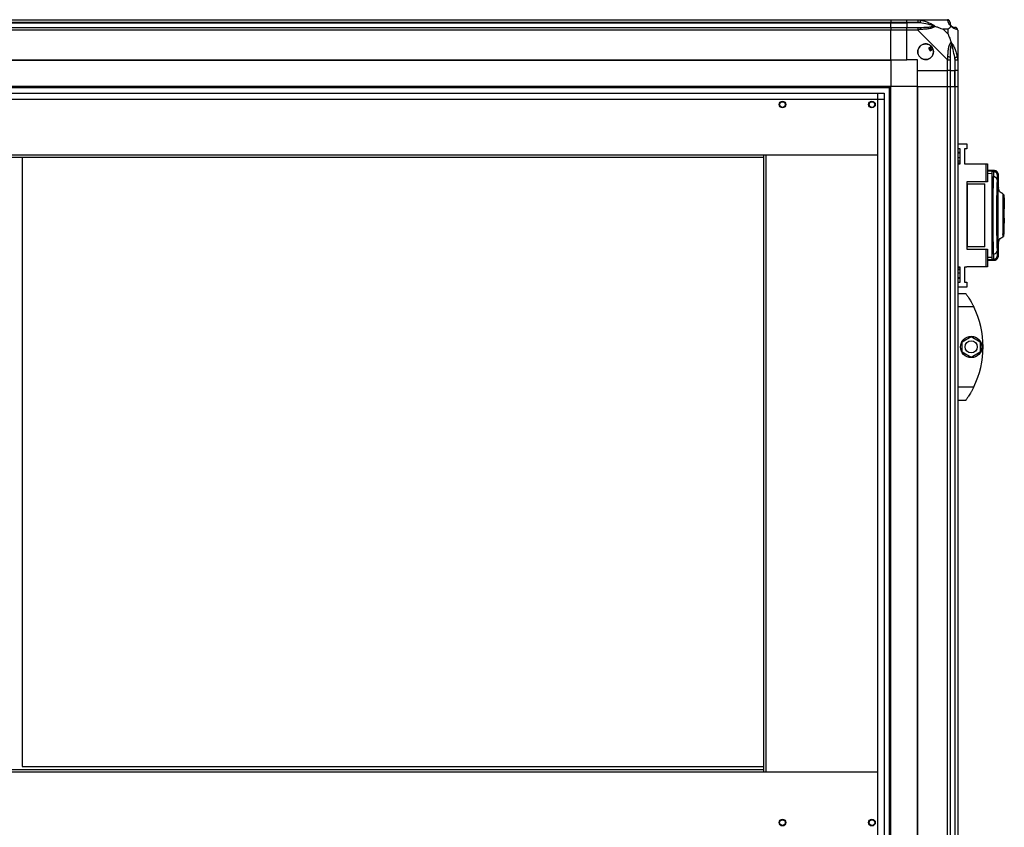
# Model space of a CAD drawing. Units: millimetres. Extents: x 439 to 12543, y -117 to 8628.
# Drawn here: x 8523 to 9260, y 4884 to 5489 of the extents above; entities that cross this region are included whole.
import ezdxf

# ---------------------------------------------------------------- set-up
doc = ezdxf.new("R2010")
doc.units = ezdxf.units.MM

msp = doc.modelspace()

# ---------------------------------------------------------------- linework, layer by layer
at = {"linetype": 'Continuous', "lineweight": 25}
for p, q in [((6940.21, 5489.1), (9175.21, 5489.1)), ((9175.21, 5487.1), (6940.21, 5487.1)), ((6940.21, 5486.85), (9175.21, 5486.85)), ((9175.21, 5489.1), (9175.21, 5487.1)), ((9175.21, 5489.1), (9187.21, 5489.1)), ((9175.21, 5486.85), (9175.21, 5487.1)), ((9187.21, 5487.1), (9175.21, 5487.1)), ((9175.21, 5483.35), (9175.21, 5486.85)), ((9175.21, 5486.85), (9187.21, 5486.85)), ((9187.21, 5489.1), (9195.26, 5489.1)), ((9187.21, 5487.1), (9187.21, 5489.1)), ((9195.26, 5487.1), (9187.21, 5487.1)), ((9187.21, 5487.1), (9187.21, 5486.85)), ((9196.98, 5486.85), (9187.21, 5486.85)), ((9187.21, 5486.85), (9187.21, 5483.35)), ((9195.26, 5489.1), (9217.46, 5489.1)), ((6940.21, 5483.35), (9175.21, 5483.35)), ((9175.21, 5481.35), (6940.21, 5481.35)), ((9175.21, 5483.35), (9175.21, 5481.35)), ((9175.21, 5483.35), (9187.21, 5483.35)), ((9175.21, 5459.1), (9175.21, 5481.35)), ((9187.21, 5481.35), (9175.21, 5481.35)), ((9187.21, 5483.35), (9195.26, 5483.35)), ((9187.21, 5481.35), (9187.21, 5483.35)), ((9195.26, 5481.35), (9187.21, 5481.35)), ((9187.21, 5459.1), (9187.21, 5481.35)), ((9217.46, 5459.15), (9195.26, 5481.35)), ((9218.02, 5481.91), (9214.33, 5481.91)), ((9214.33, 5481.91), (9218.02, 5478.21)), ((9218.02, 5478.21), (9218.02, 5481.91)), ((9225.21, 5481.35), (9225.21, 5459.15)), ((9205.49, 5469.08), (9203.46, 5467.88)), ((9203.46, 5467.88), (9204.73, 5465.73)), ((9204.73, 5465.73), (9206.77, 5466.93)), ((6940.21, 5459.1), (9175.21, 5459.1)), ((6940.21, 5458.75), (9175.21, 5458.75)), ((9175.21, 5459.1), (9175.21, 5458.75)), ((9175.21, 5459.1), (9187.21, 5459.1)), ((9175.21, 5458.75), (9175.21, 5439.1)), ((9195.21, 5459.1), (9187.21, 5459.1)), ((9195.21, 5451.1), (9195.21, 5459.1)), ((9217.46, 5451.1), (9217.46, 5459.15)), ((9219.46, 5459.15), (9219.46, 5451.1)), ((9222.96, 5460.87), (9222.96, 5451.1)), ((9223.21, 5451.1), (9223.21, 5459.15)), ((9225.21, 5459.15), (9225.21, 5451.1)), ((9195.21, 5451.1), (9217.46, 5451.1)), ((9195.21, 5439.1), (9195.21, 5451.1)), ((9219.46, 5451.1), (9217.46, 5451.1)), ((9217.46, 5439.1), (9217.46, 5451.1)), ((9219.46, 5451.1), (9222.96, 5451.1)), ((9219.46, 5451.1), (9219.46, 5439.1)), ((9222.96, 5451.1), (9223.21, 5451.1)), ((9222.96, 5439.1), (9222.96, 5451.1)), ((9225.21, 5451.1), (9223.21, 5451.1)), ((9223.21, 5439.1), (9223.21, 5451.1)), ((9225.21, 5451.1), (9225.21, 5439.1)), ((9175.21, 5439.1), (6940.21, 5439.1)), ((9175.21, 5438.1), (6940.21, 5438.1)), ((6945.17, 5434.14), (9170.25, 5434.14)), ((9165.53, 4312.96), (9165.53, 5434.14)), ((9170.25, 5434.14), (9170.25, 4312.96)), ((9174.21, 4312.78), (9174.21, 5439.1)), ((9175.21, 4292.96), (9175.21, 5439.1)), ((9194.86, 5439.1), (9175.21, 5439.1)), ((9194.86, 5439.1), (9194.86, 4291.95)), ((9195.21, 5439.1), (9194.86, 5439.1)), ((9195.21, 5439.1), (9195.21, 3089.1)), ((9195.21, 5439.1), (9217.46, 5439.1)), ((9217.46, 3089.1), (9217.46, 5439.1)), ((9217.46, 5439.1), (9219.46, 5439.1)), ((9219.46, 5439.1), (9219.46, 3089.1)), ((9219.46, 5439.1), (9222.96, 5439.1)), ((9222.96, 5439.1), (9222.96, 3089.1)), ((9222.96, 5439.1), (9223.21, 5439.1)), ((9223.21, 3089.1), (9223.21, 5439.1)), ((9223.21, 5439.1), (9225.21, 5439.1)), ((9225.21, 5439.1), (9225.21, 3089.1)), ((9170.25, 5429.42), (6945.17, 5429.42)), ((9165.44, 5429.33), (6949.98, 5429.33)), ((9165.44, 4312.96), (9165.44, 5429.33)), ((9225.21, 5396.27), (9231.96, 5396.27)), ((9231.96, 5396.27), (9231.96, 5392.52)), ((9226.96, 5392.52), (9225.21, 5392.52)), ((9226.96, 5389.6), (9225.21, 5389.6)), ((9226.96, 5389.26), (9225.21, 5389.26)), ((9226.96, 5381.27), (9226.96, 5392.52)), ((9231.96, 5392.52), (9230.21, 5392.52)), ((9230.21, 5392.52), (9230.21, 5381.27)), ((7035.71, 5387.86), (9079.71, 5387.86)), ((7035.71, 5386.06), (9079.71, 5386.06)), ((8524.78, 5386.06), (8524.78, 4930.06)), ((9079.71, 5387.86), (9165.44, 5387.86)), ((9079.71, 5387.86), (9079.71, 5386.06)), ((9079.78, 5386.06), (9079.71, 5386.06)), ((9079.78, 5387.86), (9079.78, 4925.66)), ((9081.58, 5387.86), (9081.58, 4925.66)), ((9225.21, 5385.85), (9226.96, 5385.85)), ((9226.96, 5383.23), (9225.21, 5383.23)), ((9226.96, 5381.76), (9225.21, 5381.76)), ((9225.21, 5381.27), (9226.96, 5381.27)), ((9230.21, 5381.27), (9231.96, 5381.27)), ((9231.96, 5381.27), (9231.96, 5381.12)), ((9231.96, 5381.12), (9246.41, 5381.12)), ((9246.41, 5367.8), (9246.41, 5381.12)), ((9246.41, 5381.12), (9247.41, 5381.12)), ((9247.41, 5381.12), (9247.41, 5367.8)), ((9252.89, 5376.17), (9247.41, 5376.46)), ((9252.17, 5375.54), (9247.41, 5375.79)), ((9247.41, 5374.23), (9250.71, 5374.05)), ((9252.17, 5375.54), (9252.43, 5375.46)), ((9252.77, 5376.15), (9252.77, 5376.16)), ((9231.96, 5367.8), (9231.96, 5317.4)), ((9246.41, 5367.8), (9231.96, 5367.8)), ((9247.41, 5367.8), (9246.41, 5367.8)), ((9250.71, 5371.52), (9251.9, 5371.46)), ((9250.71, 5371.52), (9250.71, 5313.67)), ((9255.65, 5372.83), (9255.65, 5372.82)), ((9255.65, 5372.82), (9255.65, 5372.83)), ((9255.71, 5363.18), (9255.71, 5372.82)), ((9231.96, 5366.1), (9232.41, 5366.1)), ((9232.41, 5366.1), (9232.41, 5319.1)), ((9232.41, 5366.1), (9245.41, 5366.1)), ((9245.41, 5319.1), (9245.41, 5366.1)), ((9254.78, 5327.6), (9254.78, 5357.6)), ((9254.83, 5358.6), (9255.3, 5358.6)), ((9254.83, 5357.6), (9254.83, 5327.6)), ((9255.33, 5357.6), (9254.83, 5357.6)), ((9255.33, 5357.6), (9255.33, 5327.6)), ((9259.04, 5358.76), (9259.04, 5358.64)), ((9259.37, 5355.26), (9259.37, 5356.96)), ((9260.11, 5356.8), (9259.71, 5356.8)), ((9260.11, 5355.65), (9259.71, 5355.65)), ((9260.11, 5352.77), (9259.71, 5352.77)), ((9260.11, 5352.69), (9259.71, 5352.69)), ((9260.11, 5355.65), (9260.11, 5356.8)), ((9260.11, 5355.65), (9260.11, 5352.77)), ((9260.11, 5352.77), (9260.11, 5352.69)), ((9260.11, 5352.69), (9260.11, 5347.6)), ((9259.21, 5346.6), (9259.21, 5346.1)), ((9259.21, 5339.1), (9259.21, 5346.1)), ((9259.21, 5345.6), (9259.71, 5345.6)), ((9260.11, 5347.6), (9259.71, 5347.6)), ((9260.11, 5344), (9260.11, 5347.6)), ((9259.71, 5339.6), (9259.21, 5339.6)), ((9259.21, 5338.6), (9259.21, 5339.1)), ((9259.71, 5344), (9260.11, 5344)), ((9259.71, 5340.6), (9260.11, 5340.6)), ((9260.11, 5336.72), (9259.71, 5336.72)), ((9260.11, 5340.6), (9260.11, 5344)), ((9260.11, 5340.6), (9260.11, 5336.72)), ((9260.11, 5333.6), (9260.11, 5336.72)), ((9259.71, 5333.6), (9260.11, 5333.6)), ((9259.71, 5330.8), (9260.11, 5330.8)), ((9260.11, 5330.3), (9259.71, 5330.3)), ((9260.11, 5330.8), (9260.11, 5333.6)), ((9260.11, 5330.3), (9260.11, 5330.8)), ((9260.11, 5328.4), (9260.11, 5330.3)), ((9254.83, 5327.6), (9255.33, 5327.6)), ((9255.3, 5326.6), (9254.83, 5326.6)), ((9255.71, 5312.37), (9255.71, 5321.98)), ((9259.04, 5328.31), (9259.04, 5328.68)), ((9259.04, 5326.55), (9259.04, 5326.46)), ((9259.71, 5328.4), (9260.11, 5328.4)), ((9232.41, 5319.1), (9231.96, 5319.1)), ((9231.96, 5317.4), (9246.41, 5317.4)), ((9245.41, 5319.1), (9232.41, 5319.1)), ((9246.41, 5304.07), (9246.41, 5317.4)), ((9246.41, 5317.4), (9247.41, 5317.4)), ((9247.41, 5317.4), (9247.41, 5304.07)), ((9250.71, 5311.15), (9247.41, 5310.97)), ((9252.17, 5309.66), (9247.41, 5309.4)), ((9247.41, 5308.73), (9252.89, 5309.02)), ((9251.9, 5313.74), (9250.71, 5313.67)), ((9252.15, 5309.69), (9250.71, 5309.62)), ((9252.12, 5309.82), (9252.15, 5309.69)), ((9252.43, 5309.74), (9252.17, 5309.66)), ((9252.77, 5309.04), (9252.77, 5309.05)), ((9255.65, 5312.37), (9255.65, 5312.36)), ((9255.65, 5312.36), (9255.65, 5312.37)), ((9226.96, 5303.92), (9225.21, 5303.92)), ((9225.21, 5303.43), (9226.96, 5303.43)), ((9225.21, 5301.97), (9226.96, 5301.97)), ((9226.96, 5292.67), (9226.96, 5303.92)), ((9231.96, 5303.92), (9230.21, 5303.92)), ((9230.21, 5303.92), (9230.21, 5292.67)), ((9246.41, 5304.07), (9231.96, 5304.07)), ((9231.96, 5304.07), (9231.96, 5303.92)), ((9247.41, 5304.07), (9246.41, 5304.07)), ((9226.96, 5299.35), (9225.21, 5299.35)), ((9226.96, 5295.94), (9225.21, 5295.94)), ((9225.21, 5295.6), (9226.96, 5295.6)), ((9225.21, 5292.67), (9226.96, 5292.67)), ((9230.21, 5292.67), (9231.96, 5292.67)), ((9231.96, 5292.67), (9231.96, 5288.92)), ((9231.96, 5288.92), (9225.21, 5288.92)), ((9225.21, 5284.1), (9231.21, 5284.1)), ((9237.24, 5274.1), (9225.21, 5274.1)), ((9228.51, 5248.02), (9235.31, 5251.95)), ((9235.31, 5251.95), (9242.11, 5248.02)), ((9228.51, 5240.17), (9228.51, 5248.02)), ((9242.11, 5248.02), (9242.11, 5240.17)), ((9235.31, 5236.25), (9228.51, 5240.17)), ((9242.11, 5240.17), (9235.31, 5236.25)), ((9225.21, 5214.1), (9237.24, 5214.1)), ((9231.21, 5204.1), (9225.21, 5204.1)), ((9233.91, 5208.1), (9233.93, 5208.1)), ((9079.71, 4927.46), (7035.71, 4927.46)), ((9079.71, 4925.66), (7035.71, 4925.66)), ((8524.78, 4930.06), (9079.78, 4930.06)), ((9079.71, 4927.46), (9079.71, 4925.66)), ((9165.44, 4925.66), (9079.71, 4925.66))]:
    msp.add_line(p, q, dxfattribs=at)
at = {"linetype": 'Continuous', "lineweight": 25, "flags": 128}
for points in [[(9197.38, 5488.77), (9197.36, 5488.67), (9197.33, 5488.53), (9197.29, 5488.33), (9197.24, 5488.09), (9197.18, 5487.81), (9197.12, 5487.51), (9197.05, 5487.18), (9196.98, 5486.85)], [(9222.96, 5460.87), (9223.29, 5460.94), (9223.62, 5461.01), (9223.92, 5461.07), (9224.2, 5461.13), (9224.44, 5461.18), (9224.64, 5461.22), (9224.79, 5461.25), (9224.88, 5461.27)], [(9252.15, 5375.5), (9251.43, 5375.54), (9250.71, 5375.58)]]:
    msp.add_lwpolyline(points, dxfattribs=at)
at = {"linetype": 'Continuous', "lineweight": 25}
for centre, radius in [((9201.21, 5465.1), 5.88), ((9094.03, 5425.56), 2.5), ((9094.03, 5425.56), 2.1), ((9161.03, 5425.56), 2.5), ((9161.03, 5425.56), 2.1), ((9235.31, 5244.1), 8), ((9235.31, 5244.1), 4.55), ((9094.03, 4887.96), 2.5), ((9094.03, 4887.96), 2.1), ((9161.03, 4887.96), 2.5), ((9161.03, 4887.96), 2.1)]:
    msp.add_circle(centre, radius, dxfattribs=at)
for centre, radius, start, end in [((9217.49, 5486.83), 1.97, 0.44231, 79.36084), ((9222.96, 5486.85), 3.5, 205.64021, 225.81328), ((9195.22, 5482.06), 2.19, 351.55855, 35.99854), ((9222.94, 5481.38), 1.97, 10.64165, 89.55803), ((9201.21, 5465.1), 5.85, 42.92324, 18.24761), ((9201.21, 5465.1), 4.5, 14.4578, 46.71304), ((9201.21, 5465.1), 5.5, 17.44886, 43.72198), ((9201.21, 5465.1), 5.57, 17.62869, 43.54216), ((9218.17, 5459.1), 2.19, 54.00183, 98.44119), ((9251.97, 5372.49), 3, 0.19273, 65.32808), ((9252.19, 5368.77), 2.71, 19.73727, 96.15259), ((9252.19, 5316.43), 2.71, 263.85325, 340.25863), ((9251.97, 5312.71), 3, 294.67204, 359.8083), ((9176.17, 5244.1), 68.04, 333.83695, 26.16305)]:
    msp.add_arc(centre, radius, start, end, dxfattribs=at)
for points, knots in [([(9195.26, 5489.1), (9195.26, 5489.1), (9195.38, 5489.1), (9195.75, 5489.07), (9196.46, 5488.96), (9197.03, 5488.84), (9197.38, 5488.77)], [0, 0, 0, 0, 0.000024, 0.201647, 0.51877, 1, 1, 1, 1]), ([(9195.26, 5489.1), (9195.26, 5489.07), (9195.26, 5489.01), (9195.26, 5488.54), (9195.26, 5487.88), (9195.26, 5487.36), (9195.26, 5487.1)], [0, 0, 0, 0, 0.250005, 0.500004, 0.749995, 1, 1, 1, 1]), ([(9196.98, 5486.85), (9196.67, 5486.91), (9196.1, 5487.03), (9195.52, 5487.08), (9195.26, 5487.1)], [0, 0, 0, 0, 0.544423, 1, 1, 1, 1]), ([(9206.96, 5484.37), (9206.85, 5484.43), (9206.44, 5484.62), (9205.12, 5485.12), (9201.92, 5486.03), (9198.98, 5486.52), (9196.98, 5486.85)], [0, 0, 0, 0, 0.038409, 0.140184, 0.419077, 1, 1, 1, 1]), ([(9196.98, 5483.35), (9198.98, 5483.36), (9201.92, 5483.38), (9205.12, 5483.77), (9206.44, 5484.13), (9206.85, 5484.32), (9206.96, 5484.37)], [0, 0, 0, 0, 0.580923, 0.859817, 0.961593, 1, 1, 1, 1]), ([(9197.38, 5488.77), (9198.42, 5488.51), (9200.51, 5487.98), (9203.55, 5486.9), (9205.86, 5485.86), (9207.42, 5484.92), (9207.92, 5484.45), (9208.18, 5484.21)], [0, 0, 0, 0, 0.263168, 0.528193, 0.790072, 0.892858, 1, 1, 1, 1]), ([(9208.18, 5484.21), (9208.18, 5484.2), (9207.97, 5483.9), (9207.4, 5483.43), (9205.87, 5482.71), (9203.55, 5482.21), (9200.52, 5481.93), (9198.43, 5481.8), (9197.38, 5481.74)], [0, 0, 0, 0, 0.0019104, 0.1071689, 0.2099487, 0.4718129, 0.7358026, 1, 1, 1, 1]), ([(9208.18, 5484.21), (9207.92, 5484.27), (9207.53, 5484.36), (9207.11, 5484.37), (9206.96, 5484.37), (9206.96, 5484.37)], [0, 0, 0, 0, 0.647772, 0.993603, 1, 1, 1, 1]), ([(9208.18, 5484.21), (9208.89, 5483.98), (9210.41, 5483.47), (9212.49, 5482.74), (9213.79, 5482.15), (9214.33, 5481.91)], [0, 0, 0, 0, 0.336099, 0.724938, 1, 1, 1, 1]), ([(9217.85, 5488.77), (9217.82, 5488.86), (9217.76, 5488.99), (9217.65, 5489.08), (9217.5, 5489.1), (9217.46, 5489.1), (9217.46, 5489.1)], [0, 0, 0, 0, 0.586089, 0.873986, 0.99997, 1, 1, 1, 1]), ([(9219.46, 5487.1), (9219.43, 5487.36), (9219.37, 5487.88), (9218.91, 5488.54), (9218.25, 5489.01), (9217.72, 5489.07), (9217.46, 5489.1)], [0, 0, 0, 0, 0.250006, 0.499995, 0.749999, 1, 1, 1, 1]), ([(9220.32, 5484.21), (9220.31, 5484.21), (9220.02, 5484.45), (9219.54, 5484.92), (9218.82, 5485.86), (9218.32, 5486.9), (9218.03, 5487.98), (9217.91, 5488.5), (9217.85, 5488.77)], [0, 0, 0, 0, 0.0019082, 0.1071708, 0.2099523, 0.4718235, 0.7347448, 1, 1, 1, 1]), ([(9218.02, 5481.91), (9218.16, 5482.05), (9218.48, 5482.37), (9218.96, 5482.85), (9219.44, 5483.33), (9219.9, 5483.79), (9220.17, 5484.06), (9220.32, 5484.21)], [0, 0, 0, 0, 0.151098, 0.353326, 0.601543, 0.787204, 1, 1, 1, 1]), ([(9219.46, 5487.1), (9219.46, 5487.08), (9219.46, 5487.03), (9219.46, 5486.91), (9219.46, 5486.85)], [0, 0, 0, 0, 0.455571, 1, 1, 1, 1]), ([(9219.46, 5486.85), (9219.47, 5486.52), (9219.49, 5486.03), (9219.88, 5485.12), (9220.24, 5484.62), (9220.43, 5484.43), (9220.48, 5484.37)], [0, 0, 0, 0, 0.580922, 0.859817, 0.961591, 1, 1, 1, 1]), ([(9220.32, 5484.21), (9220.38, 5484.27), (9220.47, 5484.36), (9220.48, 5484.37), (9220.48, 5484.37), (9220.48, 5484.37)], [0, 0, 0, 0, 0.647772, 0.993592, 1, 1, 1, 1]), ([(9224.88, 5481.74), (9224.62, 5481.8), (9224.09, 5481.92), (9223.01, 5482.21), (9221.97, 5482.72), (9221.03, 5483.42), (9220.56, 5483.94), (9220.32, 5484.21)], [0, 0, 0, 0, 0.263168, 0.528194, 0.790074, 0.892858, 1, 1, 1, 1]), ([(9220.48, 5484.37), (9220.54, 5484.32), (9220.74, 5484.13), (9221.23, 5483.77), (9222.14, 5483.38), (9222.63, 5483.36), (9222.96, 5483.35)], [0, 0, 0, 0, 0.038407, 0.140183, 0.419079, 1, 1, 1, 1]), ([(9195.26, 5483.35), (9195.26, 5483.32), (9195.26, 5483.26), (9195.26, 5482.79), (9195.26, 5482.13), (9195.26, 5481.61), (9195.26, 5481.35)], [0, 0, 0, 0, 0.250005, 0.500004, 0.749995, 1, 1, 1, 1]), ([(9195.26, 5483.35), (9195.52, 5483.35), (9196.1, 5483.35), (9196.67, 5483.35), (9196.98, 5483.35)], [0, 0, 0, 0, 0.455575, 1, 1, 1, 1]), ([(9197.38, 5481.74), (9196.97, 5481.69), (9196.35, 5481.62), (9195.6, 5481.58), (9195.35, 5481.35), (9195.26, 5481.35), (9195.26, 5481.35)], [0, 0, 0, 0, 0.5861, 0.873991, 0.99998, 1, 1, 1, 1]), ([(9218.02, 5478.21), (9218.16, 5477.92), (9218.48, 5477.24), (9218.96, 5476.02), (9219.44, 5474.71), (9219.9, 5473.36), (9220.17, 5472.52), (9220.32, 5472.07)], [0, 0, 0, 0, 0.1511019, 0.3533279, 0.6015456, 0.7872077, 1, 1, 1, 1]), ([(9222.96, 5483.35), (9223.02, 5483.35), (9223.14, 5483.35), (9223.19, 5483.35), (9223.21, 5483.35)], [0, 0, 0, 0, 0.54443, 1, 1, 1, 1]), ([(9225.21, 5481.35), (9225.18, 5481.61), (9225.12, 5482.13), (9224.66, 5482.79), (9224, 5483.26), (9223.47, 5483.32), (9223.21, 5483.35)], [0, 0, 0, 0, 0.2500065, 0.4999955, 0.7500009, 1, 1, 1, 1]), ([(9225.21, 5481.35), (9225.21, 5481.35), (9225.21, 5481.35), (9225.18, 5481.62), (9225.07, 5481.64), (9224.95, 5481.7), (9224.88, 5481.74)], [0, 0, 0, 0, 0.000027, 0.201658, 0.51878, 1, 1, 1, 1]), ([(9217.85, 5461.27), (9217.92, 5462.31), (9218.04, 5464.41), (9218.32, 5467.44), (9218.83, 5469.75), (9219.53, 5471.31), (9220.05, 5471.81), (9220.32, 5472.07)], [0, 0, 0, 0, 0.2642063, 0.528203, 0.7900764, 0.8928586, 1, 1, 1, 1]), ([(9220.48, 5470.85), (9220.43, 5470.74), (9220.24, 5470.33), (9219.88, 5469.01), (9219.49, 5465.81), (9219.47, 5462.86), (9219.46, 5460.87)], [0, 0, 0, 0, 0.038408, 0.14018, 0.419076, 1, 1, 1, 1]), ([(9220.32, 5472.07), (9220.32, 5472.06), (9220.56, 5471.85), (9221.03, 5471.29), (9221.97, 5469.76), (9223.01, 5467.44), (9224.09, 5464.41), (9224.62, 5462.32), (9224.88, 5461.27)], [0, 0, 0, 0, 0.00191, 0.107172, 0.209954, 0.471825, 0.734747, 1, 1, 1, 1]), ([(9220.48, 5470.85), (9220.48, 5470.85), (9220.48, 5471), (9220.47, 5471.41), (9220.38, 5471.81), (9220.32, 5472.07)], [0, 0, 0, 0, 0.006432, 0.352219, 1, 1, 1, 1]), ([(9222.96, 5460.87), (9222.63, 5462.86), (9222.14, 5465.81), (9221.23, 5469.01), (9220.74, 5470.33), (9220.54, 5470.74), (9220.48, 5470.85)], [0, 0, 0, 0, 0.580924, 0.859819, 0.961592, 1, 1, 1, 1]), ([(9217.46, 5459.15), (9217.46, 5459.15), (9217.53, 5459.28), (9217.68, 5459.63), (9217.77, 5460.36), (9217.82, 5460.92), (9217.85, 5461.27)], [0, 0, 0, 0, 0.00003, 0.201657, 0.518779, 1, 1, 1, 1]), ([(9217.46, 5459.15), (9217.72, 5459.15), (9218.25, 5459.15), (9218.91, 5459.15), (9219.37, 5459.15), (9219.43, 5459.15), (9219.46, 5459.15)], [0, 0, 0, 0, 0.249999, 0.500001, 0.749996, 1, 1, 1, 1]), ([(9219.46, 5460.87), (9219.46, 5460.56), (9219.46, 5459.99), (9219.46, 5459.41), (9219.46, 5459.15)], [0, 0, 0, 0, 0.54444, 1, 1, 1, 1]), ([(9223.21, 5459.15), (9223.19, 5459.41), (9223.14, 5459.99), (9223.02, 5460.56), (9222.96, 5460.87)], [0, 0, 0, 0, 0.4555612, 1, 1, 1, 1]), ([(9223.21, 5459.15), (9223.47, 5459.15), (9224, 5459.15), (9224.66, 5459.15), (9225.12, 5459.15), (9225.18, 5459.15), (9225.21, 5459.15)], [0, 0, 0, 0, 0.249997, 0.500001, 0.749995, 1, 1, 1, 1]), ([(9224.88, 5461.27), (9224.97, 5460.85), (9225.1, 5460.23), (9225.19, 5459.5), (9225.21, 5459.23), (9225.21, 5459.15), (9225.21, 5459.15)], [0, 0, 0, 0, 0.586088, 0.873993, 0.99997, 1, 1, 1, 1]), ([(9250.71, 5375.58), (9250.71, 5375.48), (9250.71, 5375.29), (9250.71, 5373.85), (9250.71, 5372.3), (9250.71, 5371.52)], [0, 0, 0, 0, 0.3336579, 0.6673216, 1, 1, 1, 1]), ([(9252.15, 5375.5), (9252.13, 5375.45), (9252.1, 5375.34), (9252.03, 5374.5), (9251.96, 5373.24), (9251.92, 5372.05), (9251.9, 5371.46)], [0, 0, 0, 0, 0.249767, 0.499666, 0.748699, 1, 1, 1, 1]), ([(9252.6, 5375.44), (9252.54, 5375.45), (9252.38, 5375.47), (9252.22, 5375.45), (9252.12, 5375.44)], [0, 0, 0, 0, 0.387767, 1, 1, 1, 1]), ([(9252.77, 5376.16), (9252.77, 5376.17), (9252.75, 5376.37), (9252.45, 5375.95), (9252.17, 5375.54)], [0, 0, 0, 0, 0.034864, 1, 1, 1, 1]), ([(9252.6, 5375.43), (9252.68, 5375.42), (9252.9, 5375.37), (9253.09, 5375.28), (9253.22, 5375.21)], [0, 0, 0, 0, 0.3131, 1, 1, 1, 1]), ([(9255.71, 5372.97), (9255.69, 5373.28), (9255.66, 5373.88), (9255.16, 5374.96), (9254.18, 5375.91), (9253.23, 5376.09), (9252.78, 5376.18)], [0, 0, 0, 0, 0.278006, 0.537586, 0.779085, 1, 1, 1, 1]), ([(9251.9, 5371.46), (9251.85, 5369.91), (9251.75, 5366.94), (9251.64, 5362.3), (9251.55, 5358), (9251.49, 5353.97), (9251.44, 5350.15), (9251.42, 5346.35), (9251.41, 5341.29), (9251.44, 5334.89), (9251.52, 5328.74), (9251.61, 5324.05), (9251.69, 5320.66), (9251.79, 5317.15), (9251.86, 5314.9), (9251.9, 5313.74)], [0, 0, 0, 0, 0.091424, 0.175034, 0.250824, 0.314852, 0.377834, 0.439771, 0.500661, 0.623351, 0.750251, 0.806128, 0.86638, 0.931005, 1, 1, 1, 1]), ([(9254.74, 5369.68), (9254.67, 5367.67), (9254.53, 5363.64), (9254.38, 5356.89), (9254.27, 5349.82), (9254.24, 5342.58), (9254.27, 5335.32), (9254.38, 5328.27), (9254.53, 5321.53), (9254.67, 5317.52), (9254.74, 5315.52)], [0, 0, 0, 0, 0.125316, 0.250821, 0.375329, 0.500591, 0.625188, 0.750313, 0.875061, 1, 1, 1, 1]), ([(9254.97, 5372.5), (9254.95, 5372.43), (9254.91, 5372.31), (9254.85, 5371.71), (9254.79, 5370.85), (9254.75, 5370.07), (9254.74, 5369.68)], [0, 0, 0, 0, 0.249416, 0.499619, 0.748732, 1, 1, 1, 1]), ([(9255.65, 5372.83), (9255.65, 5373), (9255.67, 5373.43), (9255.24, 5372.85), (9254.97, 5372.5)], [0, 0, 0, 0, 0.383364, 1, 1, 1, 1]), ([(9255.71, 5321.98), (9255.71, 5321.85), (9255.71, 5321.54), (9255.68, 5322.04), (9255.63, 5323.3), (9255.58, 5325.33), (9255.51, 5328.02), (9255.45, 5331.29), (9255.4, 5334.99), (9255.37, 5338.99), (9255.36, 5343.14), (9255.37, 5347.26), (9255.41, 5351.2), (9255.46, 5354.8), (9255.53, 5357.93), (9255.59, 5360.46), (9255.65, 5362.3), (9255.69, 5363.34), (9255.71, 5363.66), (9255.71, 5363.3), (9255.71, 5363.18)], [0, 0, 0, 0, 0.045969, 0.103774, 0.161257, 0.219008, 0.276667, 0.334232, 0.392025, 0.449501, 0.507447, 0.565308, 0.622846, 0.680535, 0.738261, 0.795758, 0.853563, 0.91104, 0.96879, 1, 1, 1, 1]), ([(9259.08, 5358.77), (9258.61, 5358.98), (9257.65, 5359.4), (9256.55, 5360.54), (9255.83, 5361.89), (9255.75, 5362.82), (9255.71, 5363.27)], [0, 0, 0, 0, 0.244866, 0.499545, 0.754249, 1, 1, 1, 1]), ([(9254.78, 5357.6), (9254.78, 5357.71), (9254.78, 5357.93), (9254.79, 5358.23), (9254.8, 5358.46), (9254.81, 5358.58), (9254.82, 5358.59), (9254.83, 5358.6)], [0, 0, 0, 0, 0.2143762, 0.428799, 0.643266, 0.8580212, 1, 1, 1, 1]), ([(9255.3, 5358.6), (9255.3, 5358.59), (9255.31, 5358.56), (9255.32, 5358.39), (9255.32, 5358.14), (9255.33, 5357.86), (9255.33, 5357.67), (9255.33, 5357.6)], [0, 0, 0, 0, 0.214834, 0.429646, 0.644459, 0.859149, 1, 1, 1, 1]), ([(9259.04, 5358.73), (9259.04, 5358.75), (9259.04, 5358.85), (9259.04, 5358.41), (9259.03, 5357.4), (9259.02, 5355.76), (9259.01, 5353.61), (9259, 5351.04), (9258.99, 5348.78), (9258.99, 5347.1), (9258.99, 5346.06), (9258.99, 5344.92), (9258.99, 5343.93), (9258.98, 5343.05), (9258.98, 5342.62), (9258.98, 5342.38)], [0, 0, 0, 0, 0.023046, 0.147583, 0.272871, 0.397533, 0.522649, 0.647609, 0.772183, 0.813635, 0.85536, 0.896926, 0.949308, 0.972147, 1, 1, 1, 1]), ([(9259.37, 5353.25), (9259.37, 5354.02), (9259.37, 5354.82), (9259.36, 5355.34), (9259.36, 5355.35)], [0, 0, 0, 0, 0.979002, 1, 1, 1, 1]), ([(9259.45, 5353.49), (9259.46, 5354.17), (9259.46, 5354.87), (9259.47, 5355.35), (9259.47, 5355.36)], [0, 0, 0, 0, 0.983384, 1, 1, 1, 1]), ([(9259.5, 5358.42), (9259.5, 5358.4), (9259.5, 5358.36), (9259.51, 5357.71), (9259.51, 5356.64), (9259.52, 5355.19), (9259.52, 5353.45), (9259.53, 5351.49), (9259.54, 5349.38), (9259.54, 5346.51), (9259.56, 5342.87), (9259.57, 5338.74), (9259.58, 5335.22), (9259.6, 5332.74), (9259.6, 5331.64), (9259.61, 5331.29)], [0, 0, 0, 0, 0.063548, 0.137159, 0.209007, 0.278981, 0.347116, 0.413196, 0.477544, 0.539534, 0.657452, 0.766984, 0.867628, 0.95881, 1, 1, 1, 1]), ([(9259.62, 5355.38), (9259.61, 5355.23), (9259.61, 5354.53), (9259.6, 5352.75), (9259.58, 5349.93), (9259.57, 5346.38), (9259.56, 5342.26), (9259.54, 5338.63), (9259.54, 5335.76), (9259.53, 5333.66), (9259.52, 5331.7), (9259.52, 5329.97), (9259.51, 5328.53), (9259.51, 5327.47), (9259.5, 5326.83), (9259.5, 5326.79), (9259.5, 5326.78)], [0, 0, 0, 0, 0.022067, 0.099066, 0.185238, 0.279676, 0.38253, 0.493525, 0.552092, 0.612532, 0.674704, 0.738924, 0.804643, 0.872391, 0.94157, 1, 1, 1, 1]), ([(9259.51, 5358.39), (9259.51, 5358.4), (9259.51, 5358.45), (9259.52, 5358.07), (9259.52, 5357.3), (9259.53, 5356.15), (9259.54, 5354.72), (9259.54, 5353.07), (9259.55, 5350.69), (9259.56, 5348.13), (9259.57, 5346.09), (9259.57, 5345.47)], [0, 0, 0, 0, 0.0512049, 0.1707403, 0.2869536, 0.4000416, 0.5100378, 0.6163293, 0.7199062, 0.9153853, 1, 1, 1, 1]), ([(9259.71, 5355.65), (9259.71, 5355.98), (9259.71, 5356.83), (9259.71, 5357.59), (9259.71, 5357.93), (9259.71, 5357.7), (9259.71, 5357.05), (9259.71, 5356.73)], [0, 0, 0, 0, 0.1383491, 0.3538343, 0.5690939, 0.785137, 1, 1, 1, 1]), ([(9259.71, 5345.77), (9259.71, 5346.57), (9259.71, 5348.34), (9259.71, 5350.85), (9259.71, 5353.25), (9259.71, 5354.49), (9259.71, 5355.1)], [0, 0, 0, 0, 0.214329, 0.47679, 0.740617, 1, 1, 1, 1]), ([(9258.98, 5342.38), (9258.98, 5342.34), (9258.98, 5342.2), (9258.98, 5341.75), (9258.99, 5340.83), (9258.99, 5339.5), (9258.99, 5337.5), (9259, 5335.15), (9259, 5332.65), (9259.01, 5330.56), (9259.02, 5328.88), (9259.03, 5327.65), (9259.04, 5326.83), (9259.04, 5326.48), (9259.04, 5326.29), (9259.04, 5326.44), (9259.04, 5326.44)], [0, 0, 0, 0, 0.005209, 0.015558, 0.051811, 0.111465, 0.1713, 0.288553, 0.40146, 0.511056, 0.616113, 0.717932, 0.815232, 0.909162, 0.998847, 1, 1, 1, 1]), ([(9259.49, 5326.75), (9259.49, 5326.83), (9259.49, 5327), (9259.48, 5327.95), (9259.47, 5329.4), (9259.45, 5331.38), (9259.44, 5333.84), (9259.43, 5336.33), (9259.42, 5338.03), (9259.42, 5338.7)], [0, 0, 0, 0, 0.142195, 0.287452, 0.436152, 0.58714, 0.741902, 0.898668, 1, 1, 1, 1]), ([(9259.71, 5327.37), (9259.71, 5327.36), (9259.71, 5327.25), (9259.71, 5327.56), (9259.71, 5328.36), (9259.71, 5329.78), (9259.71, 5331.68), (9259.71, 5334.02), (9259.71, 5336.68), (9259.71, 5339.51), (9259.71, 5341.59), (9259.71, 5342.67), (9259.71, 5342.81)], [0, 0, 0, 0, 0.003925, 0.127567, 0.250535, 0.37419, 0.497362, 0.620728, 0.744301, 0.867294, 0.982828, 1, 1, 1, 1]), ([(9254.83, 5326.6), (9254.82, 5326.61), (9254.81, 5326.63), (9254.8, 5326.8), (9254.79, 5327.06), (9254.78, 5327.34), (9254.78, 5327.52), (9254.78, 5327.6)], [0, 0, 0, 0, 0.215001, 0.429971, 0.644895, 0.859577, 1, 1, 1, 1]), ([(9255.33, 5327.6), (9255.33, 5327.49), (9255.33, 5327.26), (9255.32, 5326.96), (9255.31, 5326.73), (9255.3, 5326.61), (9255.3, 5326.6), (9255.3, 5326.6)], [0, 0, 0, 0, 0.214519, 0.429098, 0.643722, 0.858445, 1, 1, 1, 1]), ([(9255.71, 5321.92), (9255.75, 5322.37), (9255.83, 5323.3), (9256.55, 5324.66), (9257.65, 5325.79), (9258.61, 5326.22), (9259.08, 5326.43)], [0, 0, 0, 0, 0.245749, 0.500455, 0.755132, 1, 1, 1, 1]), ([(9255.71, 5321.92), (9255.75, 5322.37), (9255.83, 5323.3), (9256.55, 5324.66), (9257.65, 5325.79), (9258.61, 5326.22), (9259.08, 5326.43)], [0, 0, 0, 0, 0.245757, 0.500467, 0.755142, 1, 1, 1, 1]), ([(9254.74, 5315.52), (9254.75, 5315.13), (9254.79, 5314.35), (9254.85, 5313.49), (9254.91, 5312.89), (9254.95, 5312.76), (9254.97, 5312.7)], [0, 0, 0, 0, 0.2493971, 0.4995984, 0.7487578, 1, 1, 1, 1]), ([(9250.71, 5313.67), (9250.71, 5312.9), (9250.71, 5311.35), (9250.71, 5309.91), (9250.71, 5309.71), (9250.71, 5309.62)], [0, 0, 0, 0, 0.333327, 0.666666, 1, 1, 1, 1]), ([(9251.9, 5313.74), (9251.92, 5313.15), (9251.96, 5311.96), (9252.03, 5310.71), (9252.09, 5309.96), (9252.11, 5309.86), (9252.12, 5309.82)], [0, 0, 0, 0, 0.2829, 0.566584, 0.849672, 1, 1, 1, 1]), ([(9252.12, 5309.76), (9252.22, 5309.74), (9252.38, 5309.72), (9252.54, 5309.75), (9252.61, 5309.76)], [0, 0, 0, 0, 0.615286, 1, 1, 1, 1]), ([(9252.17, 5309.66), (9252.45, 5309.25), (9252.75, 5308.82), (9252.77, 5309.03), (9252.77, 5309.04)], [0, 0, 0, 0, 0.965316, 1, 1, 1, 1]), ([(9252.61, 5309.76), (9252.68, 5309.78), (9252.91, 5309.82), (9253.09, 5309.92), (9253.22, 5309.98)], [0, 0, 0, 0, 0.309284, 1, 1, 1, 1]), ([(9252.78, 5309.02), (9253.23, 5309.1), (9254.18, 5309.29), (9255.16, 5310.24), (9255.66, 5311.31), (9255.69, 5311.92), (9255.71, 5312.23)], [0, 0, 0, 0, 0.220915, 0.462414, 0.721993, 1, 1, 1, 1]), ([(9254.97, 5312.7), (9255.24, 5312.34), (9255.67, 5311.76), (9255.65, 5312.2), (9255.65, 5312.36)], [0, 0, 0, 0, 0.616694, 1, 1, 1, 1]), ([(9231.21, 5284.1), (9231.27, 5284.01), (9231.4, 5283.84), (9232.31, 5282.55), (9233.64, 5280.55), (9235.05, 5278.23), (9236.29, 5275.98), (9236.92, 5274.73), (9237.24, 5274.1)], [0, 0, 0, 0, 0.172883, 0.34516, 0.531976, 0.752751, 0.874675, 1, 1, 1, 1]), ([(9237.24, 5214.1), (9236.92, 5213.46), (9236.28, 5212.19), (9235.28, 5210.38), (9234.28, 5208.69), (9233.12, 5206.85), (9232.01, 5205.2), (9231.31, 5204.23), (9231.24, 5204.13), (9231.21, 5204.1)], [0, 0, 0, 0, 0.12558, 0.251197, 0.376803, 0.502357, 0.711137, 0.886597, 1, 1, 1, 1])]:
    msp.add_open_spline(points, degree=3, knots=knots, dxfattribs=at)

doc.saveas('drawing.dxf')
